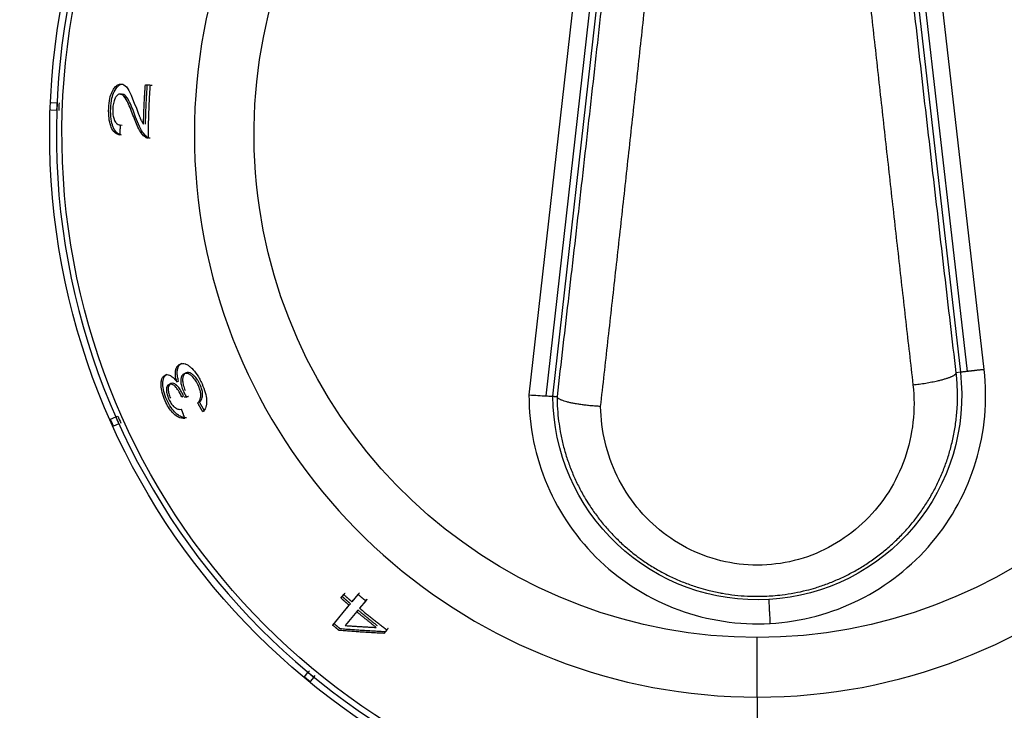
# Model space of a CAD drawing. Extents: x 570 to 2426, y 95 to 2622.
# Drawn here: x 1151 to 1197, y 2304 to 2336 of the extents above; entities that cross this region are included whole.
import ezdxf

# ---------------------------------------------------------------- set-up
doc = ezdxf.new("R2010")
doc.units = 0
doc.header["$LTSCALE"] = 10
doc.layers.add('Moffat_Details', color=160, linetype='CONTINUOUS')

msp = doc.modelspace()

# ---------------------------------------------------------------- linework, layer by layer
at = {"layer": 'Moffat_Details', "true_color": 0x000000}
for p, q in [((1178.57, 2353.092), (1174.718, 2318.978)), ((1195.625, 2320.145), (1191.847, 2353.09)), ((1179.336, 2353.006), (1175.489, 2318.934)), ((1175.818, 2318.916), (1179.663, 2352.969)), ((1190.755, 2352.965), (1194.532, 2320.02)), ((1194.859, 2320.057), (1191.081, 2353.003)), ((1155.984, 2333.263), (1156.075, 2333.259)), ((1157.099, 2333.226), (1157.315, 2333.217)), ((1157.099, 2333.226), (1157.191, 2333.222)), ((1157.315, 2333.217), (1157.407, 2333.213)), ((1155.949, 2332.798), (1156.04, 2332.795)), ((1152.773, 2332.413), (1153.035, 2332.402)), ((1153.021, 2332.052), (1152.759, 2332.063)), ((1155.946, 2331.383), (1156.037, 2331.379)), ((1158.69, 2320.395), (1158.774, 2320.432)), ((1194.532, 2320.02), (1194.341, 2319.998)), ((1158.008, 2319.891), (1158.091, 2319.929)), ((1158.543, 2319.579), (1158.626, 2319.616)), ((1158.769, 2318.896), (1158.852, 2318.933)), ((1159.729, 2318.214), (1159.813, 2318.251)), ((1155.497, 2317.858), (1155.736, 2317.965)), ((1155.736, 2317.965), (1155.827, 2318.006)), ((1155.879, 2317.646), (1155.64, 2317.539)), ((1166.083, 2309.643), (1166.214, 2309.802)), ((1166.591, 2309.473), (1166.87, 2309.811)), ((1165.705, 2308.399), (1166.46, 2309.314)), ((1166.591, 2309.473), (1166.649, 2309.544)), ((1167.217, 2309.517), (1166.938, 2309.179)), ((1167.217, 2309.517), (1167.276, 2309.587)), ((1166.807, 2309.02), (1166.282, 2308.383)), ((1166.807, 2309.02), (1166.865, 2309.09)), ((1166.282, 2308.383), (1166.34, 2308.453)), ((1168.188, 2308.182), (1168.057, 2308.022)), ((1164.4, 2306.028), (1164.567, 2306.229)), ((1164.567, 2306.229), (1164.631, 2306.307)), ((1164.837, 2306.007), (1164.67, 2305.805)), ((1164.837, 2306.007), (1164.901, 2306.084)), ((1185.211, 2299.013), (1185.21, 2305.095))]:
    msp.add_line(p, q, dxfattribs=at)
at = {"layer": 'Moffat_Details', "true_color": 0x000000, "extrusion": (0, 0, -1)}
for centre, radius, start, end in [((-1185.205, 2330.95), 32.5, 269.9911, 79.7007), ((-1185.205, 2330.95), 32.5, 100.2983, 269.9911), ((-1185.205, 2330.95), 31.938, 269.9918, 79.9374), ((-1185.205, 2330.95), 31.938, 100.0423, 269.9898), ((-1185.205, 2330.95), 23.115, 269.9995, 73.3178), ((-1185.205, 2330.95), 23.115, 106.6996, 269.9995), ((-1185.205, 2318.95), 9.388, 173.4598, 266.6263), ((-1185.205, 2318.95), 9.388, 266.8057, 359.7928)]:
    msp.add_arc(centre, radius, start, end, dxfattribs=at)
at = {"layer": 'Moffat_Details', "true_color": 0x000000}
for centre, radius, start, end in [((1185.205, 2330.95), 32.196, 99.9289, 270.0082), ((1185.205, 2330.95), 32.196, 270.0089, 80.089), ((1185.205, 2330.95), 25.856, 103.407, 270.0005), ((1185.205, 2330.95), 25.856, 270.0102, 76.5939), ((1185.205, 2330.95), 32.103, 177.4149, 178.0396), ((1185.205, 2318.95), 10.487, 273.1943, 6.5402), ((1185.205, 2318.95), 10.487, 179.8485, 273.1943), ((1185.205, 2330.95), 32.103, 203.7786, 204.4032), ((1185.205, 2330.95), 32.203, 230.1432, 230.7659)]:
    msp.add_arc(centre, radius, start, end, dxfattribs=at)
for points, weights in [([(1178.008, 2318.448), (1180.68, 2342.132), (1182.827, 2363.45)], [1, 0.944747805595, 0.998083949089]), ([(1187.573, 2363.45), (1189.705, 2342.629), (1192.354, 2319.441)], [0.997490227222, 0.946779847145, 1]), ([(1180.064, 2355.359), (1178.178, 2337.598), (1176.007, 2318.906)], [1, 0.96309787035, 1]), ([(1194.341, 2319.998), (1192.2, 2338.2), (1190.34, 2355.439)], [1, 0.965093970299, 1]), ([(1157.014, 2331.417), (1157.032, 2332.322), (1157.099, 2333.226)], [1, 0.999655067921, 1]), ([(1157.105, 2331.413), (1157.124, 2332.319), (1157.191, 2333.222)], [1, 0.999652802944, 1]), ([(1157.191, 2333.222), (1157.299, 2333.218), (1157.407, 2333.213)], [1.00272452831, 1.00268781185, 1.00263607502]), ([(1157.315, 2333.217), (1157.225, 2332), (1157.223, 2330.779)], [1, 0.999363958836, 1]), ([(1153.035, 2332.402), (1153.027, 2332.227), (1153.021, 2332.052)], [1, 0.999985218048, 1]), ([(1155.946, 2331.383), (1155.929, 2331.151), (1155.916, 2330.918)], [1, 0.999978899956, 1]), ([(1194.859, 2320.057), (1194.54, 2320.02), (1194.532, 2320.02)], [0.856625199318, 0.856625199318, 1]), ([(1195.625, 2320.145), (1195.177, 2320.094), (1194.859, 2320.057)], [1, 0.856625199318, 0.856625199318]), ([(1159.081, 2318.902), (1158.98, 2318.885), (1158.879, 2318.869)], [1.00267899036, 1.0026717186, 1.00265324116]), ([(1158.748, 2318.319), (1158.826, 2318.107), (1158.907, 2317.896)], [1, 0.999980390072, 1]), ([(1159.729, 2318.214), (1159.616, 2318.41), (1159.506, 2318.608)], [1, 0.99997907877, 1]), ([(1159.813, 2318.251), (1159.7, 2318.447), (1159.589, 2318.646)], [1, 0.99997895956, 1]), ([(1155.64, 2317.539), (1155.568, 2317.698), (1155.497, 2317.858)], [1, 0.999985456467, 1]), ([(1155.736, 2317.965), (1155.807, 2317.805), (1155.879, 2317.646)], [1, 0.999985218048, 1]), ([(1166.46, 2309.314), (1166.27, 2309.477), (1166.083, 2309.643)], [1, 0.999974429607, 1]), ([(1166.141, 2309.714), (1166.207, 2309.793), (1166.272, 2309.873)], [1.00281131268, 1.00280451775, 1.00278460979]), ([(1166.518, 2309.384), (1166.328, 2309.548), (1166.141, 2309.714)], [1, 0.999974250793, 1]), ([(1166.214, 2309.802), (1166.402, 2309.636), (1166.591, 2309.473)], [1, 0.99997407198, 1]), ([(1166.649, 2309.544), (1166.79, 2309.714), (1166.929, 2309.882)], [1.0027807951, 1.00273764133, 1.00263357162]), ([(1166.87, 2309.811), (1167.043, 2309.663), (1167.217, 2309.517)], [1, 0.999977886677, 1]), ([(1165.763, 2308.47), (1166.148, 2308.936), (1166.518, 2309.384)], [1.00246942043, 1.00284647942, 1.00280785561]), ([(1166.938, 2309.179), (1167.552, 2308.666), (1168.188, 2308.182)], [1, 0.999735295773, 1]), ([(1167.276, 2309.587), (1167.137, 2309.419), (1166.997, 2309.249)], [1.00263166428, 1.0027358532, 1.00277924538]), ([(1185.728, 2309.577), (1185.729, 2309.558), (1185.79, 2308.479)], [0.992885053158, 0.710708558559, 1]), ([(1185.758, 2309.579), (1185.743, 2309.578), (1185.728, 2309.577)], [0.928333997726, 0.928333997726, 0.928336262703]), ([(1166.865, 2309.09), (1166.606, 2308.776), (1166.34, 2308.453)], [1.00280630589, 1.00283372402, 1.00265729427]), ([(1167.704, 2308.294), (1167.25, 2308.649), (1166.807, 2309.02)], [1, 0.99986410141, 1]), ([(1167.762, 2308.365), (1167.308, 2308.72), (1166.865, 2309.09)], [1, 0.999863266945, 1]), ([(1165.988, 2308.159), (1165.846, 2308.278), (1165.705, 2308.399)], [1, 0.999987006187, 1]), ([(1166.046, 2308.229), (1165.904, 2308.349), (1165.763, 2308.47)], [1, 0.999986886978, 1]), ([(1166.282, 2308.383), (1166.997, 2308.33), (1167.704, 2308.294)], [1, 0.99996894598, 1]), ([(1168.247, 2308.252), (1168.181, 2308.173), (1168.115, 2308.093)], [1.00278663635, 1.00280642509, 1.00281310081]), ([(1168.057, 2308.022), (1167.031, 2308.073), (1165.988, 2308.159)], [1, 0.999928712845, 1]), ([(1168.115, 2308.093), (1167.089, 2308.144), (1166.046, 2308.229)], [1, 0.999928236008, 1]), ([(1185.206, 2305.095), (1185.206, 2305.887), (1185.205, 2307.835)], [0.882873415947, 0.788026154041, 1]), ([(1164.67, 2305.805), (1164.535, 2305.915), (1164.4, 2306.028)], [1, 0.999985456467, 1])]:
    msp.add_rational_spline(points, weights, degree=2, dxfattribs=at)
for points, knots in [([(1155.414, 2332.141), (1155.42, 2332.299), (1155.437, 2332.457), (1155.493, 2332.715), (1155.525, 2332.814), (1155.614, 2333.002), (1155.667, 2333.071), (1155.745, 2333.162), (1155.79, 2333.201), (1155.886, 2333.253), (1155.935, 2333.265), (1155.984, 2333.263)], [0, 0, 0, 0, 0.0473616, 0.0473616, 0.0840503, 0.0840503, 0.1278682, 0.1278682, 0.1869991, 0.1869991, 0.2485658, 0.2485658, 0.2485658, 0.2485658]), ([(1155.505, 2332.138), (1155.512, 2332.3), (1155.529, 2332.462), (1155.588, 2332.722), (1155.621, 2332.82), (1155.714, 2333.013), (1155.782, 2333.104), (1155.921, 2333.232), (1155.998, 2333.262), (1156.075, 2333.259)], [-0.1891093, -0.1891093, -0.1891093, -0.1891093, -0.14051, -0.14051, -0.1040341, -0.1040341, -0.0567622, -0.0567622, 0, 0, 0, 0]), ([(1155.984, 2333.263), (1156.07, 2333.259), (1156.15, 2333.215), (1156.299, 2333.046), (1156.418, 2332.858), (1156.684, 2332.147)], [0, 0, 0, 0, 0.0637235, 0.0637235, 0.1275758, 0.1275758, 0.1275758, 0.1275758]), ([(1155.949, 2332.798), (1155.906, 2332.8), (1155.863, 2332.788), (1155.822, 2332.756), (1155.816, 2332.751), (1155.811, 2332.747), (1155.805, 2332.742), (1155.794, 2332.731), (1155.783, 2332.719), (1155.772, 2332.707), (1155.762, 2332.694), (1155.752, 2332.681), (1155.743, 2332.667), (1155.734, 2332.653), (1155.725, 2332.638), (1155.717, 2332.623), (1155.715, 2332.618), (1155.712, 2332.613), (1155.709, 2332.608), (1155.706, 2332.601), (1155.703, 2332.595), (1155.7, 2332.588), (1155.671, 2332.527), (1155.647, 2332.457), (1155.629, 2332.375), (1155.612, 2332.293), (1155.602, 2332.206), (1155.598, 2332.117)], [0, 0, 0, 0, 0.0312571, 0.0312571, 0.0312571, 0.0353062, 0.0353062, 0.0353062, 0.0441935, 0.0441935, 0.0441935, 0.0532088, 0.0532088, 0.0532088, 0.0624237, 0.0624237, 0.0624237, 0.0655084, 0.0655084, 0.0655084, 0.0695304, 0.0695304, 0.0695304, 0.1077323, 0.1077323, 0.1077323, 0.1464068, 0.1464068, 0.1464068, 0.1464068]), ([(1156.561, 2331.748), (1156.48, 2331.967), (1156.381, 2332.226), (1156.256, 2332.493), (1156.194, 2332.618), (1156.062, 2332.759), (1156.007, 2332.796), (1155.949, 2332.798)], [0, 0, 0, 0, 0.0914588, 0.0914588, 0.1287309, 0.1287309, 0.1520103, 0.1520103, 0.1520103, 0.1520103]), ([(1156.652, 2331.744), (1156.569, 2331.969), (1156.466, 2332.24), (1156.343, 2332.498), (1156.274, 2332.636), (1156.139, 2332.765), (1156.091, 2332.793), (1156.04, 2332.795)], [-0.3278382, -0.3278382, -0.3278382, -0.3278382, -0.1112099, -0.1112099, -0.0372121, -0.0372121, 0, 0, 0, 0]), ([(1155.916, 2330.918), (1155.825, 2330.939), (1155.73, 2330.986), (1155.582, 2331.162), (1155.538, 2331.254), (1155.47, 2331.45), (1155.444, 2331.568), (1155.411, 2331.842), (1155.408, 2331.991), (1155.414, 2332.141)], [0, 0, 0, 0, 0.0677606, 0.0677606, 0.1209604, 0.1209604, 0.1812029, 0.1812029, 0.2462764, 0.2462764, 0.2462764, 0.2462764]), ([(1156.007, 2330.914), (1155.96, 2330.925), (1155.912, 2330.943), (1155.865, 2330.971), (1155.828, 2330.993), (1155.793, 2331.022), (1155.758, 2331.058), (1155.735, 2331.084), (1155.714, 2331.111), (1155.696, 2331.138), (1155.678, 2331.166), (1155.662, 2331.194), (1155.648, 2331.221), (1155.639, 2331.24), (1155.63, 2331.259), (1155.623, 2331.276), (1155.62, 2331.283), (1155.617, 2331.29), (1155.614, 2331.297), (1155.612, 2331.302), (1155.611, 2331.307), (1155.609, 2331.311), (1155.571, 2331.411), (1155.543, 2331.525), (1155.525, 2331.654), (1155.503, 2331.809), (1155.499, 2331.973), (1155.505, 2332.138)], [-0.1486628, -0.1486628, -0.1486628, -0.1486628, -0.1325433, -0.1325433, -0.1325433, -0.1199477, -0.1199477, -0.1199477, -0.1112075, -0.1112075, -0.1112075, -0.1021263, -0.1021263, -0.1021263, -0.0956753, -0.0956753, -0.0956753, -0.0930451, -0.0930451, -0.0930451, -0.091136, -0.091136, -0.091136, -0.0495796, -0.0495796, -0.0495796, 0, 0, 0, 0]), ([(1155.598, 2332.117), (1155.595, 2332.024), (1155.597, 2331.933), (1155.609, 2331.847), (1155.62, 2331.771), (1155.636, 2331.703), (1155.658, 2331.642), (1155.663, 2331.627), (1155.67, 2331.612), (1155.677, 2331.595), (1155.684, 2331.58), (1155.691, 2331.564), (1155.7, 2331.549), (1155.731, 2331.493), (1155.767, 2331.454), (1155.805, 2331.428), (1155.834, 2331.408), (1155.865, 2331.396), (1155.897, 2331.389), (1155.913, 2331.385), (1155.929, 2331.384), (1155.946, 2331.383)], [0, 0, 0, 0, 0.0277742, 0.0277742, 0.0277742, 0.0525328, 0.0525328, 0.0525328, 0.0587778, 0.0587778, 0.0587778, 0.0648047, 0.0648047, 0.0648047, 0.0870339, 0.0870339, 0.0870339, 0.1045083, 0.1045083, 0.1045083, 0.1137129, 0.1137129, 0.1137129, 0.1137129]), ([(1156.684, 2332.147), (1156.695, 2332.117), (1156.706, 2332.087), (1156.717, 2332.057), (1156.729, 2332.027), (1156.74, 2331.996), (1156.752, 2331.965), (1156.764, 2331.934), (1156.776, 2331.902), (1156.788, 2331.872), (1156.794, 2331.856), (1156.8, 2331.84), (1156.806, 2331.825), (1156.813, 2331.807), (1156.821, 2331.788), (1156.829, 2331.768), (1156.838, 2331.747), (1156.847, 2331.725), (1156.855, 2331.705), (1156.862, 2331.688), (1156.869, 2331.671), (1156.876, 2331.656), (1156.878, 2331.653), (1156.879, 2331.649), (1156.881, 2331.644), (1156.884, 2331.639), (1156.886, 2331.634), (1156.889, 2331.628), (1156.891, 2331.623), (1156.894, 2331.618), (1156.896, 2331.613), (1156.902, 2331.6), (1156.91, 2331.584), (1156.919, 2331.568), (1156.929, 2331.549), (1156.94, 2331.528), (1156.953, 2331.507), (1156.962, 2331.492), (1156.972, 2331.476), (1156.982, 2331.461), (1156.992, 2331.446), (1157.003, 2331.431), (1157.014, 2331.417)], [0, 0, 0, 0, 0.01228899, 0.01228899, 0.01228899, 0.02476527, 0.02476527, 0.02476527, 0.03755517, 0.03755517, 0.03755517, 0.04429816, 0.04429816, 0.04429816, 0.05215586, 0.05215586, 0.05215586, 0.06070971, 0.06070971, 0.06070971, 0.06767805, 0.06767805, 0.06767805, 0.06919365, 0.06919365, 0.06919365, 0.07083194, 0.07083194, 0.07083194, 0.0722799, 0.0722799, 0.0722799, 0.07590975, 0.07590975, 0.07590975, 0.08000523, 0.08000523, 0.08000523, 0.08301685, 0.08301685, 0.08301685, 0.08595603, 0.08595603, 0.08595603, 0.08595603]), ([(1157.223, 2330.779), (1157.168, 2330.777), (1157.114, 2330.803), (1157.01, 2330.887), (1156.935, 2330.956), (1156.734, 2331.31), (1156.64, 2331.536), (1156.561, 2331.748)], [0, 0, 0, 0, 0.0404134, 0.0404134, 0.0804133, 0.0804133, 0.1179396, 0.1179396, 0.1179396, 0.1179396]), ([(1157.314, 2330.776), (1157.268, 2330.774), (1157.221, 2330.793), (1157.112, 2330.869), (1157.055, 2330.938), (1156.894, 2331.149), (1156.761, 2331.452), (1156.652, 2331.744)], [-0.1776557, -0.1776557, -0.1776557, -0.1776557, -0.1546384, -0.1546384, -0.1222829, -0.1222829, 0, 0, 0, 0]), ([(1158.543, 2319.579), (1158.511, 2319.686), (1158.488, 2319.789), (1158.48, 2319.884), (1158.478, 2319.903), (1158.477, 2319.925), (1158.477, 2319.947), (1158.476, 2319.971), (1158.477, 2319.997), (1158.479, 2320.024), (1158.48, 2320.047), (1158.483, 2320.072), (1158.488, 2320.096), (1158.489, 2320.099), (1158.489, 2320.102), (1158.49, 2320.105), (1158.493, 2320.122), (1158.498, 2320.14), (1158.504, 2320.16), (1158.508, 2320.175), (1158.514, 2320.191), (1158.52, 2320.207), (1158.523, 2320.213), (1158.525, 2320.219), (1158.528, 2320.225), (1158.534, 2320.239), (1158.541, 2320.253), (1158.55, 2320.267), (1158.553, 2320.273), (1158.556, 2320.278), (1158.56, 2320.284), (1158.596, 2320.337), (1158.64, 2320.372), (1158.69, 2320.395)], [0, 0, 0, 0, 0.03451835, 0.03451835, 0.03451835, 0.04157232, 0.04157232, 0.04157232, 0.04927805, 0.04927805, 0.04927805, 0.05601305, 0.05601305, 0.05601305, 0.05683872, 0.05683872, 0.05683872, 0.06125967, 0.06125967, 0.06125967, 0.06451968, 0.06451968, 0.06451968, 0.06568061, 0.06568061, 0.06568061, 0.06852162, 0.06852162, 0.06852162, 0.0696718, 0.0696718, 0.0696718, 0.08084128, 0.08084128, 0.08084128, 0.08084128]), ([(1158.626, 2319.616), (1158.605, 2319.685), (1158.589, 2319.753), (1158.577, 2319.819), (1158.571, 2319.857), (1158.566, 2319.89), (1158.564, 2319.918), (1158.562, 2319.941), (1158.561, 2319.96), (1158.56, 2319.977), (1158.56, 2319.979), (1158.56, 2319.982), (1158.56, 2319.984), (1158.56, 2319.987), (1158.56, 2319.99), (1158.56, 2319.993), (1158.559, 2320.051), (1158.565, 2320.102), (1158.574, 2320.148), (1158.581, 2320.181), (1158.59, 2320.211), (1158.601, 2320.238), (1158.604, 2320.246), (1158.607, 2320.254), (1158.611, 2320.262), (1158.618, 2320.278), (1158.627, 2320.294), (1158.637, 2320.31), (1158.646, 2320.326), (1158.658, 2320.342), (1158.671, 2320.356), (1158.684, 2320.371), (1158.699, 2320.385), (1158.716, 2320.398), (1158.733, 2320.411), (1158.752, 2320.422), (1158.774, 2320.432)], [-0.2064428, -0.2064428, -0.2064428, -0.2064428, -0.1812504, -0.1812504, -0.1812504, -0.1667353, -0.1667353, -0.1667353, -0.1554591, -0.1554591, -0.1554591, -0.1538152, -0.1538152, -0.1538152, -0.1517146, -0.1517146, -0.1517146, -0.108947, -0.108947, -0.108947, -0.0785647, -0.0785647, -0.0785647, -0.0697632, -0.0697632, -0.0697632, -0.0523224, -0.0523224, -0.0523224, -0.0349649, -0.0349649, -0.0349649, -0.0173293, -0.0173293, -0.0173293, 0, 0, 0, 0]), ([(1158.69, 2320.395), (1158.758, 2320.425), (1158.834, 2320.433), (1158.92, 2320.408), (1158.934, 2320.404), (1158.948, 2320.399), (1158.962, 2320.393), (1158.986, 2320.383), (1159.009, 2320.372), (1159.031, 2320.359), (1159.054, 2320.346), (1159.076, 2320.332), (1159.097, 2320.316), (1159.119, 2320.3), (1159.141, 2320.283), (1159.161, 2320.265), (1159.176, 2320.252), (1159.191, 2320.239), (1159.206, 2320.225), (1159.214, 2320.218), (1159.221, 2320.21), (1159.229, 2320.203), (1159.314, 2320.12), (1159.397, 2320.019), (1159.478, 2319.897), (1159.518, 2319.836), (1159.557, 2319.772), (1159.593, 2319.705), (1159.631, 2319.634), (1159.667, 2319.562), (1159.701, 2319.487)], [0, 0, 0, 0, 0.0546392, 0.0546392, 0.0546392, 0.0635538, 0.0635538, 0.0635538, 0.0779709, 0.0779709, 0.0779709, 0.0925282, 0.0925282, 0.0925282, 0.1073198, 0.1073198, 0.1073198, 0.1182218, 0.1182218, 0.1182218, 0.1241575, 0.1241575, 0.1241575, 0.1910464, 0.1910464, 0.1910464, 0.2240644, 0.2240644, 0.2240644, 0.2585683, 0.2585683, 0.2585683, 0.2585683]), ([(1159.618, 2319.443), (1159.599, 2319.485), (1159.579, 2319.525), (1159.557, 2319.565), (1159.536, 2319.604), (1159.514, 2319.64), (1159.49, 2319.675), (1159.441, 2319.749), (1159.39, 2319.809), (1159.338, 2319.859), (1159.327, 2319.87), (1159.316, 2319.88), (1159.304, 2319.891), (1159.292, 2319.901), (1159.279, 2319.912), (1159.266, 2319.922), (1159.253, 2319.932), (1159.239, 2319.942), (1159.225, 2319.951), (1159.211, 2319.96), (1159.196, 2319.969), (1159.181, 2319.976), (1159.172, 2319.98), (1159.162, 2319.985), (1159.153, 2319.988), (1159.104, 2320.007), (1159.059, 2320.011), (1159.018, 2320.004), (1158.999, 2320.001), (1158.98, 2319.995), (1158.963, 2319.987)], [-0.1840444, -0.1840444, -0.1840444, -0.1840444, -0.1606349, -0.1606349, -0.1606349, -0.1376821, -0.1376821, -0.1376821, -0.0890482, -0.0890482, -0.0890482, -0.0792854, -0.0792854, -0.0792854, -0.0694034, -0.0694034, -0.0694034, -0.0596613, -0.0596613, -0.0596613, -0.0501185, -0.0501185, -0.0501185, -0.0442632, -0.0442632, -0.0442632, -0.0141843, -0.0141843, -0.0141843, 0, 0, 0, 0]), ([(1158.001, 2318.712), (1157.944, 2318.838), (1157.898, 2318.964), (1157.867, 2319.09), (1157.838, 2319.207), (1157.823, 2319.315), (1157.82, 2319.415), (1157.819, 2319.431), (1157.819, 2319.447), (1157.819, 2319.464), (1157.819, 2319.492), (1157.82, 2319.519), (1157.822, 2319.546), (1157.825, 2319.573), (1157.828, 2319.6), (1157.833, 2319.626), (1157.838, 2319.653), (1157.844, 2319.678), (1157.852, 2319.703), (1157.853, 2319.706), (1157.854, 2319.71), (1157.855, 2319.713), (1157.871, 2319.758), (1157.892, 2319.794), (1157.916, 2319.823), (1157.943, 2319.854), (1157.974, 2319.876), (1158.008, 2319.891)], [0, 0, 0, 0, 0.041414, 0.041414, 0.041414, 0.0798831, 0.0798831, 0.0798831, 0.0860822, 0.0860822, 0.0860822, 0.0960179, 0.0960179, 0.0960179, 0.1059493, 0.1059493, 0.1059493, 0.1158745, 0.1158745, 0.1158745, 0.1173098, 0.1173098, 0.1173098, 0.1355497, 0.1355497, 0.1355497, 0.1551377, 0.1551377, 0.1551377, 0.1551377]), ([(1158.084, 2318.749), (1158.027, 2318.877), (1157.981, 2319.005), (1157.918, 2319.259), (1157.904, 2319.376), (1157.902, 2319.595), (1157.915, 2319.689), (1157.977, 2319.848), (1158.028, 2319.901), (1158.091, 2319.929)], [-0.1785964, -0.1785964, -0.1785964, -0.1785964, -0.1366632, -0.1366632, -0.0945594, -0.0945594, -0.0505744, -0.0505744, 0, 0, 0, 0]), ([(1158.008, 2319.891), (1158.063, 2319.916), (1158.127, 2319.919), (1158.26, 2319.865), (1158.319, 2319.823), (1158.428, 2319.723), (1158.486, 2319.657), (1158.543, 2319.579)], [0, 0, 0, 0, 0.0450238, 0.0450238, 0.0815548, 0.0815548, 0.1227098, 0.1227098, 0.1227098, 0.1227098]), ([(1158.879, 2319.95), (1158.838, 2319.931), (1158.802, 2319.902), (1158.775, 2319.855), (1158.768, 2319.844), (1158.762, 2319.831), (1158.756, 2319.817), (1158.75, 2319.802), (1158.745, 2319.787), (1158.741, 2319.771), (1158.737, 2319.755), (1158.734, 2319.739), (1158.732, 2319.723), (1158.73, 2319.706), (1158.728, 2319.69), (1158.727, 2319.674), (1158.727, 2319.667), (1158.726, 2319.66), (1158.726, 2319.653), (1158.726, 2319.64), (1158.726, 2319.627), (1158.726, 2319.615), (1158.727, 2319.546), (1158.736, 2319.471), (1158.757, 2319.39), (1158.766, 2319.35), (1158.778, 2319.311), (1158.792, 2319.27), (1158.807, 2319.228), (1158.824, 2319.187), (1158.842, 2319.145)], [0, 0, 0, 0, 0.0331738, 0.0331738, 0.0331738, 0.0414758, 0.0414758, 0.0414758, 0.0506466, 0.0506466, 0.0506466, 0.0599272, 0.0599272, 0.0599272, 0.069382, 0.069382, 0.069382, 0.073599, 0.073599, 0.073599, 0.081678, 0.081678, 0.081678, 0.1267635, 0.1267635, 0.1267635, 0.1485996, 0.1485996, 0.1485996, 0.1712542, 0.1712542, 0.1712542, 0.1712542]), ([(1158.963, 2319.987), (1158.934, 2319.974), (1158.908, 2319.956), (1158.885, 2319.93), (1158.864, 2319.907), (1158.847, 2319.877), (1158.834, 2319.841), (1158.829, 2319.825), (1158.825, 2319.81), (1158.821, 2319.794), (1158.818, 2319.778), (1158.815, 2319.761), (1158.813, 2319.745), (1158.811, 2319.728), (1158.81, 2319.711), (1158.81, 2319.694), (1158.81, 2319.693), (1158.81, 2319.692), (1158.81, 2319.69), (1158.809, 2319.673), (1158.809, 2319.656), (1158.81, 2319.64), (1158.81, 2319.638), (1158.81, 2319.635), (1158.81, 2319.633), (1158.812, 2319.568), (1158.822, 2319.498), (1158.841, 2319.423), (1158.861, 2319.343), (1158.89, 2319.263), (1158.926, 2319.183)], [-0.1044683, -0.1044683, -0.1044683, -0.1044683, -0.0895959, -0.0895959, -0.0895959, -0.0760618, -0.0760618, -0.0760618, -0.0704162, -0.0704162, -0.0704162, -0.0646682, -0.0646682, -0.0646682, -0.058769, -0.058769, -0.058769, -0.0582821, -0.0582821, -0.0582821, -0.0521905, -0.0521905, -0.0521905, -0.0512318, -0.0512318, -0.0512318, -0.026317, -0.026317, -0.026317, 0, 0, 0, 0]), ([(1159.534, 2319.405), (1159.498, 2319.486), (1159.458, 2319.561), (1159.413, 2319.629), (1159.368, 2319.697), (1159.321, 2319.755), (1159.273, 2319.804), (1159.262, 2319.815), (1159.251, 2319.826), (1159.238, 2319.837), (1159.233, 2319.843), (1159.227, 2319.848), (1159.221, 2319.853), (1159.208, 2319.865), (1159.195, 2319.876), (1159.181, 2319.886), (1159.167, 2319.897), (1159.153, 2319.906), (1159.139, 2319.916), (1159.125, 2319.925), (1159.11, 2319.933), (1159.095, 2319.94), (1159.092, 2319.942), (1159.089, 2319.943), (1159.085, 2319.944), (1159.048, 2319.961), (1159.013, 2319.969), (1158.979, 2319.97), (1158.943, 2319.971), (1158.91, 2319.964), (1158.879, 2319.95)], [0, 0, 0, 0, 0.0263882, 0.0263882, 0.0263882, 0.0526321, 0.0526321, 0.0526321, 0.0585709, 0.0585709, 0.0585709, 0.0612792, 0.0612792, 0.0612792, 0.0669952, 0.0669952, 0.0669952, 0.0726127, 0.0726127, 0.0726127, 0.0781031, 0.0781031, 0.0781031, 0.0792088, 0.0792088, 0.0792088, 0.0926732, 0.0926732, 0.0926732, 0.1073988, 0.1073988, 0.1073988, 0.1073988]), ([(1185.748, 2309.741), (1185.806, 2309.744), (1185.864, 2309.748), (1185.922, 2309.753), (1186.064, 2309.764), (1186.206, 2309.778), (1186.347, 2309.795), (1186.534, 2309.818), (1186.72, 2309.847), (1186.906, 2309.882), (1187.091, 2309.916), (1187.276, 2309.957), (1187.46, 2310.003), (1187.603, 2310.039), (1187.745, 2310.078), (1187.887, 2310.121), (1188.067, 2310.176), (1188.246, 2310.237), (1188.423, 2310.303), (1188.601, 2310.37), (1188.776, 2310.442), (1188.949, 2310.519), (1189.123, 2310.597), (1189.294, 2310.68), (1189.461, 2310.767), (1189.536, 2310.807), (1189.611, 2310.847), (1189.684, 2310.888), (1189.856, 2310.984), (1190.026, 2311.086), (1190.192, 2311.194), (1190.359, 2311.302), (1190.523, 2311.415), (1190.683, 2311.534), (1190.844, 2311.653), (1191.001, 2311.778), (1191.153, 2311.907), (1191.292, 2312.024), (1191.426, 2312.146), (1191.557, 2312.271), (1191.702, 2312.409), (1191.843, 2312.552), (1191.978, 2312.699), (1192.113, 2312.847), (1192.243, 2312.998), (1192.368, 2313.153), (1192.392, 2313.183), (1192.416, 2313.213), (1192.44, 2313.244), (1192.559, 2313.396), (1192.674, 2313.552), (1192.784, 2313.712), (1192.895, 2313.873), (1193.001, 2314.038), (1193.101, 2314.207), (1193.201, 2314.375), (1193.296, 2314.546), (1193.386, 2314.72), (1193.476, 2314.895), (1193.56, 2315.073), (1193.639, 2315.253), (1193.717, 2315.434), (1193.79, 2315.616), (1193.856, 2315.801), (1193.922, 2315.985), (1193.983, 2316.172), (1194.037, 2316.359), (1194.048, 2316.4), (1194.06, 2316.441), (1194.071, 2316.482), (1194.127, 2316.686), (1194.176, 2316.892), (1194.218, 2317.101), (1194.261, 2317.312), (1194.296, 2317.525), (1194.324, 2317.739), (1194.352, 2317.955), (1194.372, 2318.172), (1194.385, 2318.389), (1194.398, 2318.606), (1194.404, 2318.823), (1194.401, 2319.041), (1194.399, 2319.255), (1194.389, 2319.469), (1194.372, 2319.682), (1194.363, 2319.788), (1194.353, 2319.893), (1194.341, 2319.998)], [-5.719256, -5.719256, -5.719256, -5.719256, -5.705651, -5.705651, -5.705651, -5.672272, -5.672272, -5.672272, -5.628061, -5.628061, -5.628061, -5.583895, -5.583895, -5.583895, -5.549396, -5.549396, -5.549396, -5.505286, -5.505286, -5.505286, -5.460845, -5.460845, -5.460845, -5.416122, -5.416122, -5.416122, -5.396107, -5.396107, -5.396107, -5.349363, -5.349363, -5.349363, -5.302333, -5.302333, -5.302333, -5.25514, -5.25514, -5.25514, -5.212281, -5.212281, -5.212281, -5.164844, -5.164844, -5.164844, -5.117301, -5.117301, -5.117301, -5.108071, -5.108071, -5.108071, -5.061801, -5.061801, -5.061801, -5.015133, -5.015133, -5.015133, -4.968683, -4.968683, -4.968683, -4.921907, -4.921907, -4.921907, -4.875131, -4.875131, -4.875131, -4.828469, -4.828469, -4.828469, -4.8183, -4.8183, -4.8183, -4.767631, -4.767631, -4.767631, -4.716398, -4.716398, -4.716398, -4.664824, -4.664824, -4.664824, -4.613398, -4.613398, -4.613398, -4.562603, -4.562603, -4.562603, -4.537506, -4.537506, -4.537506, -4.537506]), ([(1158.184, 2319.46), (1158.15, 2319.445), (1158.119, 2319.419), (1158.098, 2319.377), (1158.095, 2319.371), (1158.092, 2319.364), (1158.089, 2319.357), (1158.084, 2319.343), (1158.079, 2319.329), (1158.076, 2319.315), (1158.073, 2319.3), (1158.07, 2319.285), (1158.069, 2319.27), (1158.067, 2319.255), (1158.066, 2319.239), (1158.066, 2319.224), (1158.066, 2319.221), (1158.066, 2319.218), (1158.066, 2319.215), (1158.066, 2319.208), (1158.066, 2319.202), (1158.066, 2319.196), (1158.067, 2319.137), (1158.075, 2319.073), (1158.093, 2319.003), (1158.101, 2318.969), (1158.112, 2318.935), (1158.124, 2318.901), (1158.136, 2318.865), (1158.151, 2318.829), (1158.167, 2318.794)], [0, 0, 0, 0, 0.0280196, 0.0280196, 0.0280196, 0.032348, 0.032348, 0.032348, 0.0405457, 0.0405457, 0.0405457, 0.0488592, 0.0488592, 0.0488592, 0.0573472, 0.0573472, 0.0573472, 0.0590687, 0.0590687, 0.0590687, 0.0626448, 0.0626448, 0.0626448, 0.0965792, 0.0965792, 0.0965792, 0.11298, 0.11298, 0.11298, 0.1299731, 0.1299731, 0.1299731, 0.1299731]), ([(1158.268, 2319.498), (1158.237, 2319.484), (1158.21, 2319.462), (1158.189, 2319.428), (1158.171, 2319.398), (1158.158, 2319.358), (1158.152, 2319.309), (1158.151, 2319.295), (1158.15, 2319.281), (1158.149, 2319.268), (1158.149, 2319.262), (1158.149, 2319.257), (1158.149, 2319.252), (1158.149, 2319.24), (1158.149, 2319.229), (1158.15, 2319.218), (1158.152, 2319.162), (1158.16, 2319.102), (1158.177, 2319.037), (1158.194, 2318.969), (1158.219, 2318.9), (1158.25, 2318.831)], [-0.09173669, -0.09173669, -0.09173669, -0.09173669, -0.07245356, -0.07245356, -0.07245356, -0.05499785, -0.05499785, -0.05499785, -0.05014466, -0.05014466, -0.05014466, -0.04831277, -0.04831277, -0.04831277, -0.04403638, -0.04403638, -0.04403638, -0.02261854, -0.02261854, -0.02261854, 0, 0, 0, 0]), ([(1158.769, 2318.896), (1158.723, 2318.996), (1158.672, 2319.094), (1158.615, 2319.18), (1158.59, 2319.218), (1158.567, 2319.25), (1158.546, 2319.277), (1158.531, 2319.295), (1158.517, 2319.311), (1158.505, 2319.325), (1158.494, 2319.337), (1158.484, 2319.347), (1158.475, 2319.356), (1158.474, 2319.357), (1158.472, 2319.359), (1158.471, 2319.36), (1158.47, 2319.361), (1158.47, 2319.361), (1158.469, 2319.362), (1158.421, 2319.409), (1158.374, 2319.442), (1158.33, 2319.46), (1158.288, 2319.477), (1158.249, 2319.479), (1158.215, 2319.471), (1158.205, 2319.468), (1158.194, 2319.465), (1158.184, 2319.46)], [0, 0, 0, 0, 0.0331554, 0.0331554, 0.0331554, 0.0477163, 0.0477163, 0.0477163, 0.0578672, 0.0578672, 0.0578672, 0.0665426, 0.0665426, 0.0665426, 0.068018, 0.068018, 0.068018, 0.0686458, 0.0686458, 0.0686458, 0.1196417, 0.1196417, 0.1196417, 0.1687825, 0.1687825, 0.1687825, 0.1839933, 0.1839933, 0.1839933, 0.1839933]), ([(1158.852, 2318.933), (1158.828, 2318.987), (1158.802, 2319.04), (1158.774, 2319.092), (1158.748, 2319.139), (1158.721, 2319.185), (1158.692, 2319.227), (1158.67, 2319.26), (1158.65, 2319.288), (1158.63, 2319.313), (1158.613, 2319.334), (1158.597, 2319.353), (1158.582, 2319.369), (1158.572, 2319.379), (1158.563, 2319.389), (1158.554, 2319.397), (1158.553, 2319.399), (1158.551, 2319.401), (1158.549, 2319.402), (1158.501, 2319.449), (1158.454, 2319.481), (1158.411, 2319.498), (1158.367, 2319.515), (1158.329, 2319.516), (1158.294, 2319.507), (1158.285, 2319.505), (1158.276, 2319.501), (1158.268, 2319.498)], [-0.1053413, -0.1053413, -0.1053413, -0.1053413, -0.0930612, -0.0930612, -0.0930612, -0.081678, -0.081678, -0.081678, -0.0729973, -0.0729973, -0.0729973, -0.0655186, -0.0655186, -0.0655186, -0.0608384, -0.0608384, -0.0608384, -0.0599137, -0.0599137, -0.0599137, -0.0331505, -0.0331505, -0.0331505, -0.006877, -0.006877, -0.006877, 0, 0, 0, 0]), ([(1158.842, 2319.145), (1158.858, 2319.111), (1158.875, 2319.076), (1158.893, 2319.042), (1158.898, 2319.034), (1158.903, 2319.025), (1158.907, 2319.017), (1158.936, 2318.965), (1158.967, 2318.913), (1158.998, 2318.865)], [0, 0, 0, 0, 0.01137001, 0.01137001, 0.01137001, 0.01432425, 0.01432425, 0.01432425, 0.03229814, 0.03229814, 0.03229814, 0.03229814]), ([(1159.506, 2318.608), (1159.565, 2318.67), (1159.615, 2318.75), (1159.647, 2318.909), (1159.65, 2318.974), (1159.635, 2319.102), (1159.623, 2319.159), (1159.586, 2319.281), (1159.562, 2319.343), (1159.534, 2319.405)], [0, 0, 0, 0, 0.0601307, 0.0601307, 0.0914782, 0.0914782, 0.1134201, 0.1134201, 0.1363062, 0.1363062, 0.1363062, 0.1363062]), ([(1159.589, 2318.646), (1159.64, 2318.699), (1159.689, 2318.77), (1159.726, 2318.916), (1159.732, 2318.974), (1159.725, 2319.097), (1159.716, 2319.157), (1159.679, 2319.295), (1159.651, 2319.369), (1159.618, 2319.443)], [-0.1244329, -0.1244329, -0.1244329, -0.1244329, -0.0725218, -0.0725218, -0.0458532, -0.0458532, -0.0241991, -0.0241991, 0, 0, 0, 0]), ([(1159.701, 2319.487), (1159.761, 2319.353), (1159.811, 2319.219), (1159.847, 2319.086), (1159.881, 2318.964), (1159.9, 2318.852), (1159.907, 2318.748), (1159.908, 2318.733), (1159.909, 2318.719), (1159.91, 2318.703), (1159.911, 2318.68), (1159.911, 2318.655), (1159.91, 2318.631), (1159.91, 2318.607), (1159.908, 2318.582), (1159.906, 2318.558), (1159.903, 2318.534), (1159.9, 2318.51), (1159.895, 2318.486), (1159.891, 2318.465), (1159.885, 2318.444), (1159.879, 2318.424), (1159.857, 2318.357), (1159.825, 2318.304), (1159.786, 2318.263), (1159.769, 2318.244), (1159.749, 2318.228), (1159.729, 2318.214)], [0, 0, 0, 0, 0.0441515, 0.0441515, 0.0441515, 0.0847552, 0.0847552, 0.0847552, 0.0904061, 0.0904061, 0.0904061, 0.0992608, 0.0992608, 0.0992608, 0.1080159, 0.1080159, 0.1080159, 0.116619, 0.116619, 0.116619, 0.1241752, 0.1241752, 0.1241752, 0.1493288, 0.1493288, 0.1493288, 0.1608041, 0.1608041, 0.1608041, 0.1608041]), ([(1192.354, 2319.441), (1192.483, 2318.307), (1192.22, 2315.964), (1190.366, 2313.026), (1187.393, 2311.212), (1183.893, 2310.997), (1180.717, 2312.43), (1178.563, 2315.105), (1178.027, 2317.335), (1178.008, 2318.448)], [4.537506, 4.537506, 4.537506, 4.537506, 4.874854, 5.212203, 5.549552, 5.886901, 6.22425, 6.561598, 6.888154, 6.888154, 6.888154, 6.888154]), ([(1158.907, 2317.896), (1158.814, 2317.889), (1158.706, 2317.906), (1158.489, 2318.027), (1158.407, 2318.104), (1158.28, 2318.241), (1158.22, 2318.32), (1158.102, 2318.504), (1158.048, 2318.606), (1158.001, 2318.712)], [0, 0, 0, 0, 0.0650379, 0.0650379, 0.1215515, 0.1215515, 0.1776093, 0.1776093, 0.2360329, 0.2360329, 0.2360329, 0.2360329]), ([(1158.991, 2317.933), (1158.935, 2317.929), (1158.874, 2317.934), (1158.809, 2317.952), (1158.786, 2317.958), (1158.762, 2317.966), (1158.738, 2317.976), (1158.71, 2317.988), (1158.683, 2318.002), (1158.658, 2318.017), (1158.627, 2318.035), (1158.599, 2318.055), (1158.573, 2318.074), (1158.557, 2318.086), (1158.542, 2318.099), (1158.529, 2318.11), (1158.518, 2318.12), (1158.508, 2318.129), (1158.499, 2318.137), (1158.497, 2318.139), (1158.494, 2318.142), (1158.492, 2318.144), (1158.419, 2318.213), (1158.348, 2318.296), (1158.28, 2318.395), (1158.206, 2318.503), (1158.141, 2318.622), (1158.084, 2318.749)], [-0.1282042, -0.1282042, -0.1282042, -0.1282042, -0.1122919, -0.1122919, -0.1122919, -0.1065824, -0.1065824, -0.1065824, -0.0998713, -0.0998713, -0.0998713, -0.0914474, -0.0914474, -0.0914474, -0.0860006, -0.0860006, -0.0860006, -0.0815035, -0.0815035, -0.0815035, -0.0803478, -0.0803478, -0.0803478, -0.0417376, -0.0417376, -0.0417376, 0, 0, 0, 0]), ([(1158.167, 2318.794), (1158.198, 2318.723), (1158.234, 2318.657), (1158.275, 2318.597), (1158.313, 2318.541), (1158.353, 2318.493), (1158.394, 2318.454), (1158.404, 2318.444), (1158.415, 2318.435), (1158.425, 2318.426), (1158.437, 2318.415), (1158.449, 2318.406), (1158.46, 2318.398), (1158.472, 2318.389), (1158.484, 2318.381), (1158.495, 2318.374), (1158.507, 2318.367), (1158.519, 2318.36), (1158.531, 2318.355), (1158.537, 2318.351), (1158.544, 2318.348), (1158.55, 2318.346), (1158.578, 2318.334), (1158.606, 2318.326), (1158.633, 2318.321), (1158.669, 2318.315), (1158.704, 2318.314), (1158.736, 2318.318), (1158.74, 2318.318), (1158.744, 2318.319), (1158.748, 2318.319)], [0, 0, 0, 0, 0.0232007, 0.0232007, 0.0232007, 0.0450615, 0.0450615, 0.0450615, 0.050586, 0.050586, 0.050586, 0.0571207, 0.0571207, 0.0571207, 0.0637692, 0.0637692, 0.0637692, 0.0705593, 0.0705593, 0.0705593, 0.0743791, 0.0743791, 0.0743791, 0.09086, 0.09086, 0.09086, 0.1135941, 0.1135941, 0.1135941, 0.1163064, 0.1163064, 0.1163064, 0.1163064]), ([(1174.718, 2318.978), (1174.72, 2318.978), (1174.722, 2318.978), (1174.864, 2318.97), (1175.002, 2318.962), (1175.265, 2318.947), (1175.386, 2318.94), (1175.488, 2318.934), (1175.489, 2318.934), (1175.489, 2318.934)], [-0.17152908, -0.17152908, -0.17152908, -0.17152908, -0.17094017, -0.17094017, -0.12886875, -0.12886875, -0.08584871, -0.08584871, -0.08573059, -0.08573059, -0.08573059, -0.08573059]), ([(1175.489, 2318.934), (1175.591, 2318.929), (1175.672, 2318.924), (1175.785, 2318.918), (1175.815, 2318.916), (1175.818, 2318.916)], [-0.08573059, -0.08573059, -0.08573059, -0.08573059, -0.04290365, -0.04290365, 0, 0, 0, 0]), ([(1176.007, 2318.906), (1176.007, 2318.906), (1176.007, 2318.906), (1176.007, 2318.905), (1176.007, 2318.904), (1176.008, 2318.904), (1176.008, 2318.902)], [0, 0, 0, 0, 0.002121284, 0.002121284, 0.002121284, 0.004242568, 0.004242568, 0.004242568, 0.004242568]), ([(1176.008, 2318.902), (1176.008, 2318.713), (1176.015, 2318.523), (1176.027, 2318.335), (1176.039, 2318.145), (1176.057, 2317.956), (1176.081, 2317.768), (1176.101, 2317.61), (1176.126, 2317.454), (1176.154, 2317.299), (1176.188, 2317.108), (1176.228, 2316.918), (1176.275, 2316.729), (1176.321, 2316.539), (1176.374, 2316.35), (1176.433, 2316.163), (1176.492, 2315.975), (1176.557, 2315.79), (1176.628, 2315.606), (1176.698, 2315.423), (1176.775, 2315.243), (1176.857, 2315.065), (1176.898, 2314.975), (1176.941, 2314.887), (1176.985, 2314.799), (1177.073, 2314.623), (1177.167, 2314.451), (1177.266, 2314.282), (1177.335, 2314.162), (1177.408, 2314.044), (1177.483, 2313.929), (1177.588, 2313.766), (1177.698, 2313.606), (1177.814, 2313.45), (1177.93, 2313.293), (1178.052, 2313.139), (1178.178, 2312.989), (1178.304, 2312.839), (1178.435, 2312.694), (1178.571, 2312.552), (1178.706, 2312.411), (1178.845, 2312.275), (1178.989, 2312.143), (1179.131, 2312.012), (1179.277, 2311.886), (1179.427, 2311.765), (1179.512, 2311.696), (1179.599, 2311.628), (1179.687, 2311.562), (1179.751, 2311.515), (1179.815, 2311.468), (1179.879, 2311.422), (1180.038, 2311.31), (1180.2, 2311.202), (1180.367, 2311.1), (1180.534, 2310.996), (1180.705, 2310.898), (1180.879, 2310.805), (1181.053, 2310.713), (1181.231, 2310.625), (1181.412, 2310.543), (1181.591, 2310.462), (1181.774, 2310.386), (1181.958, 2310.317), (1182.14, 2310.248), (1182.325, 2310.185), (1182.511, 2310.127), (1182.65, 2310.085), (1182.789, 2310.045), (1182.929, 2310.01), (1183.118, 2309.961), (1183.309, 2309.919), (1183.502, 2309.882), (1183.534, 2309.876), (1183.567, 2309.87), (1183.599, 2309.865), (1183.789, 2309.831), (1183.979, 2309.803), (1184.171, 2309.782), (1184.365, 2309.76), (1184.56, 2309.745), (1184.755, 2309.735), (1184.95, 2309.726), (1185.146, 2309.723), (1185.341, 2309.726), (1185.477, 2309.728), (1185.613, 2309.733), (1185.748, 2309.741)], [-6.898947, -6.898947, -6.898947, -6.898947, -6.854163, -6.854163, -6.854163, -6.809091, -6.809091, -6.809091, -6.771329, -6.771329, -6.771329, -6.724989, -6.724989, -6.724989, -6.678328, -6.678328, -6.678328, -6.631625, -6.631625, -6.631625, -6.585062, -6.585062, -6.585062, -6.561638, -6.561638, -6.561638, -6.514888, -6.514888, -6.514888, -6.481844, -6.481844, -6.481844, -6.435432, -6.435432, -6.435432, -6.388891, -6.388891, -6.388891, -6.342468, -6.342468, -6.342468, -6.296282, -6.296282, -6.296282, -6.250622, -6.250622, -6.250622, -6.224519, -6.224519, -6.224519, -6.205656, -6.205656, -6.205656, -6.159498, -6.159498, -6.159498, -6.113074, -6.113074, -6.113074, -6.066621, -6.066621, -6.066621, -6.020367, -6.020367, -6.020367, -5.97467, -5.97467, -5.97467, -5.940563, -5.940563, -5.940563, -5.894671, -5.894671, -5.894671, -5.886909, -5.886909, -5.886909, -5.841943, -5.841943, -5.841943, -5.79648, -5.79648, -5.79648, -5.750953, -5.750953, -5.750953, -5.719256, -5.719256, -5.719256, -5.719256]), ([(1178.008, 2318.448), (1178.006, 2318.448), (1178.004, 2318.448), (1178.001, 2318.449), (1177.928, 2318.452), (1177.855, 2318.457), (1177.782, 2318.462), (1177.708, 2318.467), (1177.635, 2318.473), (1177.562, 2318.479), (1177.489, 2318.486), (1177.417, 2318.494), (1177.346, 2318.502), (1177.316, 2318.505), (1177.286, 2318.509), (1177.257, 2318.512), (1177.187, 2318.521), (1177.119, 2318.53), (1177.053, 2318.54), (1176.987, 2318.55), (1176.923, 2318.56), (1176.861, 2318.571), (1176.8, 2318.582), (1176.742, 2318.593), (1176.687, 2318.604), (1176.66, 2318.61), (1176.634, 2318.615), (1176.609, 2318.621), (1176.555, 2318.633), (1176.504, 2318.646), (1176.457, 2318.658), (1176.41, 2318.671), (1176.367, 2318.684), (1176.327, 2318.697), (1176.287, 2318.711), (1176.25, 2318.725), (1176.217, 2318.738), (1176.201, 2318.745), (1176.186, 2318.752), (1176.172, 2318.758), (1176.142, 2318.772), (1176.116, 2318.786), (1176.095, 2318.8), (1176.073, 2318.814), (1176.055, 2318.828), (1176.041, 2318.842), (1176.028, 2318.856), (1176.018, 2318.869), (1176.013, 2318.882), (1176.01, 2318.889), (1176.008, 2318.896), (1176.008, 2318.902)], [-0.0006994, -0.0006994, -0.0006994, -0.0006994, 0, 0, 0, 0.0220623, 0.0220623, 0.0220623, 0.0445517, 0.0445517, 0.0445517, 0.0672637, 0.0672637, 0.0672637, 0.0768008, 0.0768008, 0.0768008, 0.0994645, 0.0994645, 0.0994645, 0.1221488, 0.1221488, 0.1221488, 0.1443641, 0.1443641, 0.1443641, 0.1550015, 0.1550015, 0.1550015, 0.1774862, 0.1774862, 0.1774862, 0.1998074, 0.1998074, 0.1998074, 0.2223549, 0.2223549, 0.2223549, 0.2330894, 0.2330894, 0.2330894, 0.2555758, 0.2555758, 0.2555758, 0.2780921, 0.2780921, 0.2780921, 0.3001337, 0.3001337, 0.3001337, 0.3111279, 0.3111279, 0.3111279, 0.3111279])]:
    msp.add_open_spline(points, degree=3, knots=knots, dxfattribs=at)
msp.add_rational_spline([(1192.354, 2319.441), (1193.178, 2319.535), (1193.76, 2319.698), (1194.342, 2319.861), (1194.341, 2319.998)], [1, 0.92373508215, 1, 0.92373508215, 1], degree=2, knots=[0, 0, 0, 45.043244, 45.043244, 90.086487, 90.086487, 90.086487], dxfattribs=at)
msp.add_open_spline([(1175.818, 2318.916), (1175.913, 2318.911), (1176.007, 2318.906)], degree=2, dxfattribs=at)

doc.saveas('drawing.dxf')
